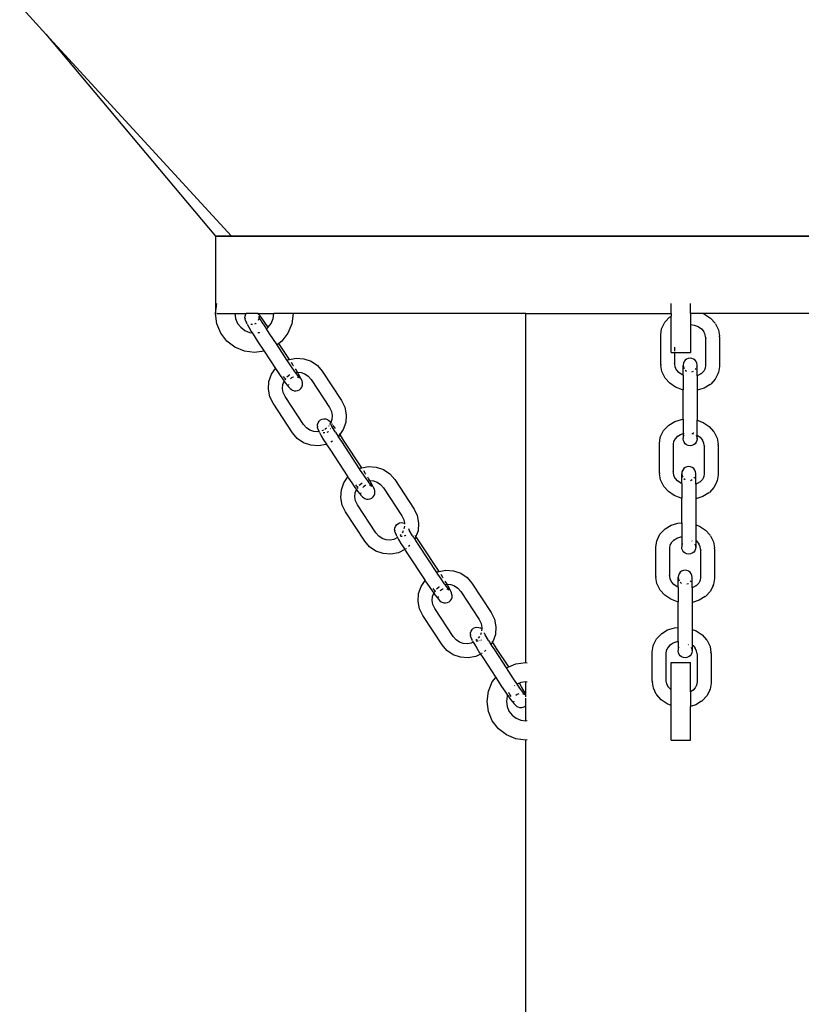
# Model space of a CAD drawing. Units: feet. Extents: x 49 to 195, y 86 to 134.
# Drawn here: x 104 to 105, y 93 to 95 of the extents above; entities that cross this region are included whole.
import ezdxf

# ---------------------------------------------------------------- set-up
doc = ezdxf.new("R2010")
doc.units = ezdxf.units.FT
doc.header["$MEASUREMENT"] = 0
doc.layers.add('Edges', color=7, linetype='Continuous')

# ---------------------------------------------------------------- blocks, each defined once
blk = doc.blocks.new('Shade Sails fr')
at = {"layer": 'Edges'}
for p, q in [((23.8687, -0.6684), (23.9161, -0.7201)), ((23.9161, -0.7201), (24.2224, -1.0848)), ((23.9161, -0.7201), (24.2511, -1.0848)), ((24.2224, -1.0848), (24.2511, -1.0848)), ((24.2224, -1.0848), (24.2224, -1.2248)), ((24.2224, -1.0848), (24.2511, -1.0848)), ((24.2511, -1.0848), (24.2224, -1.0848)), ((25.9024, -1.0848), (24.2511, -1.0848)), ((24.2511, -1.0848), (24.335, -1.0848)), ((24.335, -1.0848), (24.2511, -1.0848)), ((24.335, -1.0848), (24.4685, -1.0848)), ((24.4685, -1.0848), (24.335, -1.0848)), ((24.4685, -1.0848), (24.6424, -1.0848)), ((24.6424, -1.0848), (24.4685, -1.0848)), ((24.6424, -1.0848), (24.845, -1.0848)), ((24.845, -1.0848), (24.6424, -1.0848)), ((24.845, -1.0848), (25.0624, -1.0848)), ((25.0624, -1.0848), (24.845, -1.0848)), ((25.0624, -1.0848), (25.2798, -1.0848)), ((25.2798, -1.0848), (25.0624, -1.0848)), ((25.2798, -1.0848), (25.4824, -1.0848)), ((25.4824, -1.0848), (25.2798, -1.0848)), ((24.2224, -1.2248), (24.2248, -1.2066)), ((25.0449, -1.2073), (25.0449, -1.2066)), ((25.0449, -1.2248), (25.0449, -1.2073)), ((25.0799, -1.2073), (25.0799, -1.2066)), ((25.0799, -1.2248), (25.0799, -1.2073)), ((24.2248, -1.2429), (24.2224, -1.2248)), ((24.2247, -1.2248), (24.2574, -1.2248)), ((24.2574, -1.2248), (24.2586, -1.2338)), ((24.2574, -1.2248), (24.2776, -1.2248)), ((24.2757, -1.2291), (24.2767, -1.226)), ((24.2767, -1.226), (24.2776, -1.2248)), ((24.2992, -1.2248), (24.2776, -1.2248)), ((24.2992, -1.2248), (24.3274, -1.2248)), ((24.3007, -1.2265), (24.2992, -1.2248)), ((24.3007, -1.2265), (24.3026, -1.2287)), ((24.3262, -1.2338), (24.3274, -1.2248)), ((24.3624, -1.2248), (24.3274, -1.2248)), ((24.3624, -1.2248), (24.3601, -1.2429)), ((24.7824, -1.2248), (24.3624, -1.2248)), ((24.7824, -1.8548), (24.7824, -1.2248)), ((24.7824, -1.2248), (25.0449, -1.2248)), ((25.0449, -1.2248), (25.0449, -1.2294)), ((25.1028, -1.2248), (25.0799, -1.2248)), ((25.0799, -1.2248), (25.0799, -1.2446)), ((25.1028, -1.2248), (25.1052, -1.2257)), ((25.3424, -1.2248), (25.1028, -1.2248)), ((25.1052, -1.2257), (25.1159, -1.2329)), ((24.2318, -1.2598), (24.2248, -1.2429)), ((24.2586, -1.2338), (24.2621, -1.2423)), ((24.2621, -1.2423), (24.2677, -1.2495)), ((24.2754, -1.2324), (24.2757, -1.2291)), ((24.2754, -1.2324), (24.2757, -1.2342)), ((24.2763, -1.2373), (24.2757, -1.2342)), ((24.2763, -1.2373), (24.2782, -1.2413)), ((24.2795, -1.2439), (24.2782, -1.2413)), ((24.2795, -1.2439), (24.2826, -1.2495)), ((24.2888, -1.2444), (24.2858, -1.2442)), ((24.2893, -1.2443), (24.2888, -1.2444)), ((24.295, -1.2424), (24.2926, -1.2436)), ((24.2955, -1.242), (24.295, -1.2424)), ((24.3004, -1.2344), (24.2995, -1.2372)), ((24.3003, -1.2292), (24.3006, -1.23)), ((24.3007, -1.2313), (24.3004, -1.2344)), ((24.3006, -1.23), (24.3011, -1.2311)), ((24.3006, -1.23), (24.3007, -1.2311)), ((24.3007, -1.2311), (24.3007, -1.2313)), ((24.3007, -1.2313), (24.3009, -1.2324)), ((24.3011, -1.2311), (24.3019, -1.2326)), ((24.308, -1.2429), (24.3019, -1.2326)), ((24.3065, -1.2338), (24.3026, -1.2287)), ((24.3115, -1.2407), (24.3065, -1.2338)), ((24.308, -1.2429), (24.3131, -1.2512)), ((24.317, -1.2487), (24.3115, -1.2407)), ((24.3174, -1.2492), (24.3228, -1.2423)), ((24.3228, -1.2423), (24.3262, -1.2338)), ((24.3601, -1.2429), (24.3531, -1.2598)), ((25.0283, -1.2508), (25.0336, -1.2403)), ((25.0336, -1.2403), (25.042, -1.2314)), ((25.042, -1.2314), (25.0431, -1.2305)), ((25.0431, -1.2305), (25.0449, -1.2294)), ((25.0449, -1.2948), (25.0449, -1.2294)), ((25.1159, -1.2329), (25.1241, -1.2421)), ((25.125, -1.2433), (25.1241, -1.2421)), ((25.125, -1.2433), (25.1303, -1.2541)), ((24.2429, -1.2742), (24.2318, -1.2598)), ((24.2677, -1.2495), (24.2749, -1.2551)), ((24.2749, -1.2551), (24.2834, -1.2586)), ((24.2826, -1.2495), (24.2869, -1.2568)), ((24.2834, -1.2586), (24.2884, -1.2592)), ((24.2869, -1.2568), (24.2884, -1.2592)), ((24.2884, -1.2592), (24.292, -1.2651)), ((24.2984, -1.259), (24.3015, -1.2586)), ((24.3015, -1.2586), (24.3019, -1.2584)), ((24.3131, -1.2512), (24.3137, -1.2522)), ((24.3137, -1.2522), (24.3172, -1.2495)), ((24.3137, -1.2522), (24.3188, -1.2601)), ((24.3174, -1.2492), (24.317, -1.2487)), ((24.3172, -1.2495), (24.3174, -1.2492)), ((24.3188, -1.2601), (24.3327, -1.2813)), ((24.3531, -1.2598), (24.3419, -1.2742)), ((25.026, -1.2632), (25.0277, -1.2525)), ((25.0277, -1.2525), (25.0283, -1.2508)), ((25.0799, -1.2446), (25.0864, -1.2455)), ((25.0799, -1.2446), (25.0799, -1.2948)), ((25.0864, -1.2455), (25.0935, -1.2482)), ((25.0935, -1.2482), (25.0996, -1.2523)), ((25.0996, -1.2523), (25.1035, -1.2567)), ((25.1062, -1.2622), (25.1035, -1.2567)), ((25.1035, -1.2567), (25.1043, -1.2576)), ((25.1303, -1.2541), (25.132, -1.2649)), ((24.2574, -1.2854), (24.2429, -1.2742)), ((24.292, -1.2651), (24.2977, -1.2739)), ((24.2977, -1.2739), (24.3099, -1.2925)), ((24.3366, -1.2784), (24.3327, -1.2813)), ((24.3419, -1.2742), (24.3366, -1.2784)), ((24.3556, -1.3074), (24.3366, -1.2784)), ((25.026, -1.3166), (25.026, -1.2632)), ((25.107, -1.2673), (25.1062, -1.2622)), ((25.107, -1.2673), (25.107, -1.2675)), ((25.107, -1.2675), (25.1072, -1.269)), ((25.107, -1.2675), (25.107, -1.3179)), ((25.1322, -1.2667), (25.132, -1.2649)), ((25.1322, -1.2667), (25.1322, -1.3201)), ((24.2743, -1.2924), (24.2574, -1.2854)), ((24.2924, -1.2948), (24.2743, -1.2924)), ((24.3099, -1.2925), (24.2924, -1.2948)), ((24.3099, -1.2925), (24.3305, -1.3239)), ((24.3327, -1.2813), (24.3511, -1.3092)), ((25.0449, -1.2948), (25.0512, -1.2948)), ((25.0512, -1.2924), (25.0512, -1.2854)), ((25.0512, -1.2948), (25.0799, -1.2948)), ((25.0512, -1.3158), (25.0512, -1.2948)), ((24.3511, -1.3092), (24.3543, -1.3077)), ((24.3511, -1.3092), (24.3529, -1.312)), ((24.3529, -1.312), (24.3587, -1.3208)), ((24.3543, -1.3077), (24.3556, -1.3074)), ((24.3556, -1.3074), (24.368, -1.3051)), ((24.3626, -1.3182), (24.3593, -1.3131)), ((24.368, -1.3051), (24.3819, -1.3061)), ((24.3819, -1.3061), (24.395, -1.3107)), ((24.395, -1.3107), (24.4065, -1.3185)), ((25.0512, -1.3158), (25.051, -1.3143)), ((25.0669, -1.3145), (25.0665, -1.3178)), ((25.0682, -1.3114), (25.0669, -1.3145)), ((25.0702, -1.3088), (25.0682, -1.3114)), ((25.0728, -1.3068), (25.0702, -1.3088)), ((25.0758, -1.3055), (25.0728, -1.3068)), ((25.0791, -1.3051), (25.0758, -1.3055)), ((25.0824, -1.3055), (25.0791, -1.3051)), ((25.0854, -1.3068), (25.0824, -1.3055)), ((25.088, -1.3088), (25.0854, -1.3068)), ((25.0901, -1.3114), (25.088, -1.3088)), ((25.0913, -1.3145), (25.0901, -1.3114)), ((25.0917, -1.3178), (25.0913, -1.3145)), ((24.3234, -1.3343), (24.3305, -1.3239)), ((24.3305, -1.3239), (24.3318, -1.3259)), ((24.3318, -1.3259), (24.3376, -1.3346)), ((24.3587, -1.3208), (24.3643, -1.3288)), ((24.363, -1.3189), (24.3626, -1.3182)), ((24.3643, -1.3288), (24.366, -1.3312)), ((24.366, -1.3312), (24.3694, -1.3305)), ((24.366, -1.3312), (24.3713, -1.3385)), ((24.3678, -1.3265), (24.3666, -1.3246)), ((24.3702, -1.3306), (24.3678, -1.3265)), ((24.3694, -1.3305), (24.3702, -1.3306)), ((24.3721, -1.3338), (24.3702, -1.3306)), ((24.3702, -1.3306), (24.3767, -1.331)), ((24.3767, -1.331), (24.3835, -1.3334)), ((24.4065, -1.3185), (24.415, -1.3284)), ((24.415, -1.3284), (24.45, -1.3818)), ((25.026, -1.3166), (25.0263, -1.3184)), ((25.028, -1.3292), (25.0263, -1.3184)), ((25.0332, -1.34), (25.028, -1.3292)), ((25.0512, -1.316), (25.0512, -1.3158)), ((25.0521, -1.3211), (25.0512, -1.316)), ((25.0547, -1.3266), (25.0521, -1.3211)), ((25.054, -1.3257), (25.0547, -1.3266)), ((25.0549, -1.3269), (25.0547, -1.3266)), ((25.0587, -1.331), (25.0549, -1.3269)), ((25.0648, -1.3351), (25.0587, -1.331)), ((25.0665, -1.3178), (25.0665, -1.3186)), ((25.0665, -1.3186), (25.0669, -1.3211)), ((25.0665, -1.3357), (25.0665, -1.3186)), ((25.0669, -1.3211), (25.0682, -1.3241)), ((25.0702, -1.3268), (25.0728, -1.3288)), ((25.0824, -1.3301), (25.0854, -1.3288)), ((25.0887, -1.3259), (25.0901, -1.3241)), ((25.0912, -1.3214), (25.0913, -1.3211)), ((25.0916, -1.3188), (25.0917, -1.3178)), ((25.0917, -1.3198), (25.0916, -1.3188)), ((25.0917, -1.3368), (25.0917, -1.3198)), ((25.0998, -1.3327), (25.0942, -1.336)), ((25.0998, -1.3327), (25.0992, -1.3332)), ((25.1037, -1.3285), (25.0998, -1.3327)), ((25.1003, -1.3323), (25.0998, -1.3327)), ((25.106, -1.3239), (25.1037, -1.3285)), ((25.106, -1.3239), (25.1059, -1.3245)), ((25.107, -1.3179), (25.106, -1.3239)), ((25.1299, -1.3325), (25.1246, -1.343)), ((25.1299, -1.3325), (25.1305, -1.3308)), ((25.1322, -1.3201), (25.1305, -1.3308)), ((24.3178, -1.3613), (24.3188, -1.3474)), ((24.3188, -1.3474), (24.3234, -1.3343)), ((24.3376, -1.3346), (24.3432, -1.3427)), ((24.3432, -1.3427), (24.3459, -1.3464)), ((24.3438, -1.3526), (24.3459, -1.3464)), ((24.3467, -1.3404), (24.3452, -1.338)), ((24.3459, -1.3464), (24.3481, -1.3495)), ((24.3472, -1.3412), (24.3467, -1.3404)), ((24.3477, -1.3436), (24.3482, -1.3428)), ((24.3482, -1.3428), (24.3479, -1.3424)), ((24.3481, -1.3495), (24.3521, -1.3546)), ((24.3482, -1.3428), (24.3492, -1.3414)), ((24.3491, -1.3445), (24.3482, -1.3428)), ((24.3511, -1.339), (24.3558, -1.335)), ((24.3558, -1.335), (24.3561, -1.3348)), ((24.3596, -1.3409), (24.3576, -1.3427)), ((24.3626, -1.3395), (24.3596, -1.3409)), ((24.3631, -1.3394), (24.3626, -1.3395)), ((24.3721, -1.3402), (24.37, -1.3395)), ((24.3712, -1.3395), (24.3721, -1.3402)), ((24.3725, -1.3398), (24.3713, -1.3385)), ((24.3752, -1.3394), (24.3721, -1.3338)), ((24.3721, -1.3402), (24.3723, -1.3402)), ((24.3732, -1.3407), (24.3723, -1.3402)), ((24.3725, -1.3398), (24.3732, -1.3407)), ((24.3732, -1.3407), (24.3738, -1.3414)), ((24.3765, -1.342), (24.3752, -1.3394)), ((24.3784, -1.346), (24.3765, -1.342)), ((24.379, -1.3492), (24.3784, -1.346)), ((24.3792, -1.3509), (24.379, -1.3492)), ((24.379, -1.3542), (24.3792, -1.3509)), ((24.3835, -1.3334), (24.3895, -1.3375)), ((24.3895, -1.3375), (24.3948, -1.3436)), ((24.3948, -1.3436), (24.428, -1.3942)), ((25.0341, -1.3412), (25.0332, -1.34)), ((25.0423, -1.3504), (25.0341, -1.3412)), ((25.053, -1.3576), (25.0423, -1.3504)), ((25.0665, -1.3357), (25.0648, -1.3351)), ((25.0665, -1.3357), (25.0665, -1.3625)), ((25.0942, -1.336), (25.0917, -1.3368)), ((25.0917, -1.3368), (25.0917, -1.3632)), ((25.1246, -1.343), (25.1162, -1.3519)), ((24.3204, -1.375), (24.3178, -1.3613)), ((24.3433, -1.3598), (24.3438, -1.3526)), ((24.3446, -1.367), (24.3433, -1.3598)), ((24.3481, -1.3743), (24.3446, -1.367)), ((24.3521, -1.3546), (24.3539, -1.3568)), ((24.3538, -1.3529), (24.3541, -1.3533)), ((24.3539, -1.3568), (24.3569, -1.3601)), ((24.3542, -1.3529), (24.3541, -1.3533)), ((24.3541, -1.3533), (24.3544, -1.3541)), ((24.3569, -1.3601), (24.3595, -1.3619)), ((24.3595, -1.3619), (24.361, -1.3629)), ((24.361, -1.3629), (24.3641, -1.364)), ((24.3641, -1.364), (24.3674, -1.3642)), ((24.3674, -1.3642), (24.3706, -1.3636)), ((24.3706, -1.3636), (24.3736, -1.3622)), ((24.3736, -1.3622), (24.3761, -1.36)), ((24.3761, -1.36), (24.3779, -1.3573)), ((24.3779, -1.3573), (24.379, -1.3542)), ((25.0654, -1.3623), (25.053, -1.3576)), ((25.0665, -1.3625), (25.0654, -1.3623)), ((25.0665, -1.4156), (25.0665, -1.3625)), ((25.0921, -1.3632), (25.0917, -1.3632)), ((25.0917, -1.3632), (25.0917, -1.4172)), ((25.1045, -1.3593), (25.0921, -1.3632)), ((25.1152, -1.3528), (25.1045, -1.3593)), ((25.1152, -1.3528), (25.1162, -1.3519)), ((24.3261, -1.3867), (24.3204, -1.375)), ((24.3813, -1.4249), (24.3481, -1.3743)), ((24.45, -1.3818), (24.4557, -1.3935)), ((24.3611, -1.4401), (24.3261, -1.3867)), ((24.428, -1.3942), (24.4315, -1.4015)), ((24.4315, -1.4015), (24.4329, -1.4087)), ((24.4557, -1.3935), (24.4583, -1.4072)), ((24.4063, -1.4248), (24.4074, -1.4217)), ((24.4074, -1.4217), (24.4092, -1.419)), ((24.4092, -1.419), (24.4117, -1.4168)), ((24.4117, -1.4168), (24.4147, -1.4154)), ((24.4147, -1.4154), (24.4179, -1.4148)), ((24.4179, -1.4148), (24.4212, -1.415)), ((24.4212, -1.415), (24.4243, -1.4162)), ((24.4258, -1.4171), (24.4243, -1.4162)), ((24.4258, -1.4171), (24.4284, -1.4189)), ((24.4305, -1.4212), (24.4284, -1.4189)), ((24.4305, -1.4212), (24.4299, -1.4228)), ((24.4323, -1.4159), (24.4305, -1.4212)), ((24.4314, -1.4222), (24.4305, -1.4212)), ((24.4329, -1.4087), (24.4323, -1.4159)), ((24.4573, -1.4211), (24.4527, -1.4342)), ((24.4583, -1.4072), (24.4573, -1.4211)), ((25.0406, -1.4262), (25.0513, -1.4197)), ((25.0513, -1.4197), (25.0637, -1.4158)), ((25.0637, -1.4158), (25.0665, -1.4156)), ((25.0665, -1.4156), (25.0665, -1.4414)), ((25.0917, -1.4172), (25.1028, -1.4214)), ((25.0917, -1.4444), (25.0917, -1.4172)), ((25.1028, -1.4214), (25.1134, -1.4286)), ((24.3866, -1.431), (24.3813, -1.4249)), ((24.3926, -1.4351), (24.3866, -1.431)), ((24.3995, -1.4375), (24.3926, -1.4351)), ((24.4067, -1.438), (24.3995, -1.4375)), ((24.4061, -1.4281), (24.4063, -1.4248)), ((24.4061, -1.4281), (24.4063, -1.4299)), ((24.4069, -1.433), (24.4063, -1.4299)), ((24.4091, -1.4376), (24.4067, -1.438)), ((24.4069, -1.433), (24.4088, -1.437)), ((24.4091, -1.4376), (24.4088, -1.437)), ((24.4101, -1.4396), (24.4091, -1.4376)), ((24.4101, -1.4396), (24.4132, -1.4452)), ((24.417, -1.4351), (24.4144, -1.4364)), ((24.4204, -1.4335), (24.4199, -1.4337)), ((24.4225, -1.4316), (24.4204, -1.4335)), ((24.4257, -1.4381), (24.4232, -1.4393)), ((24.4261, -1.4377), (24.4257, -1.4381)), ((24.4269, -1.4273), (24.4261, -1.4284)), ((24.4299, -1.4228), (24.4283, -1.4252)), ((24.4302, -1.4326), (24.4301, -1.4329)), ((24.4309, -1.4249), (24.4312, -1.4258)), ((24.4312, -1.4258), (24.4318, -1.4268)), ((24.4312, -1.4258), (24.4313, -1.4268)), ((24.4313, -1.4268), (24.4313, -1.427)), ((24.4313, -1.427), (24.4313, -1.4273)), ((24.4313, -1.4273), (24.4313, -1.4274)), ((24.4314, -1.4222), (24.4318, -1.4227)), ((24.4318, -1.4268), (24.4325, -1.4283)), ((24.4386, -1.4386), (24.4325, -1.4283)), ((24.4331, -1.4244), (24.4332, -1.4244)), ((24.4372, -1.4296), (24.4349, -1.4267)), ((24.4389, -1.432), (24.4372, -1.4296)), ((24.4386, -1.4386), (24.4436, -1.4468)), ((24.4527, -1.4342), (24.4467, -1.443)), ((25.0259, -1.4465), (25.0311, -1.436)), ((25.0311, -1.436), (25.0395, -1.4271)), ((25.0395, -1.4271), (25.0406, -1.4262)), ((25.0845, -1.4393), (25.0854, -1.4397)), ((25.1134, -1.4286), (25.1216, -1.4378)), ((25.1225, -1.439), (25.1216, -1.4378)), ((25.1225, -1.439), (25.1278, -1.4498)), ((24.3696, -1.45), (24.3611, -1.4401)), ((24.3811, -1.4578), (24.3696, -1.45)), ((24.4132, -1.4452), (24.4175, -1.4525)), ((24.4195, -1.4401), (24.4164, -1.4399)), ((24.4175, -1.4525), (24.4225, -1.4605)), ((24.4199, -1.4401), (24.4195, -1.4401)), ((24.4333, -1.4553), (24.4303, -1.4567)), ((24.4435, -1.4469), (24.4432, -1.4472)), ((24.4449, -1.4457), (24.4436, -1.4468)), ((24.4436, -1.4468), (24.4438, -1.447)), ((24.4438, -1.447), (24.4494, -1.4558)), ((24.4467, -1.443), (24.4449, -1.4457)), ((24.4464, -1.4427), (24.4457, -1.4416)), ((24.4476, -1.4444), (24.4467, -1.443)), ((24.4535, -1.4531), (24.4476, -1.4444)), ((24.4494, -1.4558), (24.4817, -1.5049)), ((24.4862, -1.5031), (24.4535, -1.4531)), ((25.0236, -1.459), (25.0253, -1.4482)), ((25.0253, -1.4482), (25.0259, -1.4465)), ((25.0488, -1.4612), (25.0497, -1.4552)), ((25.0497, -1.4552), (25.0492, -1.4562)), ((25.052, -1.4506), (25.0497, -1.4552)), ((25.0497, -1.4552), (25.0498, -1.4545)), ((25.056, -1.4464), (25.052, -1.4506)), ((25.056, -1.4464), (25.0554, -1.4467)), ((25.056, -1.4464), (25.0615, -1.443)), ((25.0565, -1.4458), (25.056, -1.4464)), ((25.0615, -1.443), (25.0665, -1.4414)), ((25.0665, -1.4414), (25.0665, -1.4499)), ((25.0665, -1.4503), (25.0665, -1.4499)), ((25.0665, -1.4507), (25.0665, -1.4503)), ((25.0669, -1.454), (25.0665, -1.4507)), ((25.0669, -1.4413), (25.0681, -1.4409)), ((25.0682, -1.4571), (25.0669, -1.454)), ((25.068, -1.4449), (25.0682, -1.4444)), ((25.0702, -1.4597), (25.0682, -1.4571)), ((25.0824, -1.441), (25.0839, -1.4412)), ((25.0839, -1.4412), (25.0854, -1.4418)), ((25.0901, -1.4571), (25.088, -1.4597)), ((25.0901, -1.4444), (25.0913, -1.4474)), ((25.0913, -1.454), (25.0901, -1.4571)), ((25.0917, -1.4507), (25.0913, -1.454)), ((25.0915, -1.4485), (25.0917, -1.4499)), ((25.0917, -1.4444), (25.0971, -1.4481)), ((25.0917, -1.4499), (25.0917, -1.4444)), ((25.0917, -1.4499), (25.0917, -1.4503)), ((25.0917, -1.4507), (25.0917, -1.4503)), ((25.0971, -1.4481), (25.101, -1.4525)), ((25.1037, -1.4579), (25.101, -1.4525)), ((25.101, -1.4525), (25.1018, -1.4533)), ((25.1278, -1.4498), (25.1295, -1.4606)), ((24.3943, -1.4624), (24.3811, -1.4578)), ((24.4081, -1.4634), (24.3943, -1.4624)), ((24.4218, -1.4608), (24.4081, -1.4634)), ((24.4225, -1.4605), (24.4218, -1.4608)), ((24.4225, -1.4605), (24.4227, -1.4608)), ((24.4227, -1.4608), (24.4284, -1.4696)), ((24.4284, -1.4696), (24.4611, -1.5196)), ((25.0236, -1.5123), (25.0236, -1.459)), ((25.0488, -1.5115), (25.0488, -1.4612)), ((25.0728, -1.4617), (25.0702, -1.4597)), ((25.0758, -1.463), (25.0728, -1.4617)), ((25.0791, -1.4634), (25.0758, -1.463)), ((25.0824, -1.463), (25.0791, -1.4634)), ((25.0854, -1.4617), (25.0824, -1.463)), ((25.088, -1.4597), (25.0854, -1.4617)), ((25.1045, -1.463), (25.1037, -1.4579)), ((25.1045, -1.463), (25.1045, -1.4632)), ((25.1045, -1.4632), (25.1048, -1.4648)), ((25.1045, -1.4632), (25.1045, -1.5136)), ((25.1297, -1.4624), (25.1295, -1.4606)), ((25.1297, -1.4624), (25.1297, -1.5158)), ((24.4817, -1.5049), (24.4849, -1.5034)), ((24.4817, -1.5049), (24.4835, -1.5078)), ((24.4835, -1.5078), (24.4894, -1.5165)), ((24.4849, -1.5034), (24.4862, -1.5031)), ((24.4862, -1.5031), (24.4986, -1.5008)), ((24.4932, -1.5139), (24.49, -1.5088)), ((24.4986, -1.5008), (24.5125, -1.5018)), ((24.5125, -1.5018), (24.5256, -1.5064)), ((24.5256, -1.5064), (24.5371, -1.5142)), ((25.0488, -1.5115), (25.0485, -1.51)), ((25.0644, -1.5102), (25.064, -1.5135)), ((25.0657, -1.5071), (25.0644, -1.5102)), ((25.0677, -1.5045), (25.0657, -1.5071)), ((25.0703, -1.5025), (25.0677, -1.5045)), ((25.0734, -1.5012), (25.0703, -1.5025)), ((25.0766, -1.5008), (25.0734, -1.5012)), ((25.0799, -1.5012), (25.0766, -1.5008)), ((25.083, -1.5025), (25.0799, -1.5012)), ((25.0856, -1.5045), (25.083, -1.5025)), ((25.0876, -1.5071), (25.0856, -1.5045)), ((25.0888, -1.5102), (25.0876, -1.5071)), ((25.0893, -1.5135), (25.0888, -1.5102)), ((24.4541, -1.53), (24.4611, -1.5196)), ((24.4611, -1.5196), (24.4624, -1.5216)), ((24.4624, -1.5216), (24.4683, -1.5303)), ((24.4894, -1.5165), (24.4949, -1.5245)), ((24.4936, -1.5146), (24.4932, -1.5139)), ((24.4949, -1.5245), (24.4966, -1.5269)), ((24.4966, -1.5269), (24.5001, -1.5262)), ((24.4966, -1.5269), (24.502, -1.5343)), ((24.4984, -1.5222), (24.4972, -1.5203)), ((24.5008, -1.5263), (24.4984, -1.5222)), ((24.5001, -1.5262), (24.5008, -1.5263)), ((24.5027, -1.5295), (24.5008, -1.5263)), ((24.5008, -1.5263), (24.5073, -1.5267)), ((24.5073, -1.5267), (24.5142, -1.5291)), ((24.5371, -1.5142), (24.5457, -1.5241)), ((24.5457, -1.5241), (24.5807, -1.5775)), ((25.0236, -1.5123), (25.0238, -1.5141)), ((25.0255, -1.5249), (25.0238, -1.5141)), ((25.0308, -1.5357), (25.0255, -1.5249)), ((25.0488, -1.5117), (25.0488, -1.5115)), ((25.0496, -1.5168), (25.0488, -1.5117)), ((25.0523, -1.5223), (25.0496, -1.5168)), ((25.0515, -1.5214), (25.0523, -1.5223)), ((25.0524, -1.5226), (25.0523, -1.5223)), ((25.0562, -1.5267), (25.0524, -1.5226)), ((25.0623, -1.5308), (25.0562, -1.5267)), ((25.064, -1.5135), (25.064, -1.5143)), ((25.064, -1.5143), (25.0644, -1.5168)), ((25.064, -1.5314), (25.064, -1.5143)), ((25.0644, -1.5168), (25.0657, -1.5199)), ((25.0677, -1.5225), (25.0703, -1.5245)), ((25.0799, -1.5258), (25.083, -1.5245)), ((25.0863, -1.5216), (25.0876, -1.5199)), ((25.0887, -1.5171), (25.0888, -1.5168)), ((25.0891, -1.5145), (25.0893, -1.5135)), ((25.0893, -1.5155), (25.0891, -1.5145)), ((25.0893, -1.5325), (25.0893, -1.5155)), ((25.0973, -1.5284), (25.0918, -1.5317)), ((25.0973, -1.5284), (25.0968, -1.5289)), ((25.1013, -1.5242), (25.0973, -1.5284)), ((25.0979, -1.528), (25.0973, -1.5284)), ((25.1036, -1.5196), (25.1013, -1.5242)), ((25.1036, -1.5196), (25.1035, -1.5202)), ((25.1045, -1.5136), (25.1036, -1.5196)), ((25.1274, -1.5282), (25.1221, -1.5387)), ((25.1274, -1.5282), (25.128, -1.5266)), ((25.1297, -1.5158), (25.128, -1.5266)), ((24.4484, -1.557), (24.4495, -1.5431)), ((24.4495, -1.5431), (24.4541, -1.53)), ((24.4683, -1.5303), (24.4738, -1.5384)), ((24.4738, -1.5384), (24.4766, -1.5421)), ((24.4744, -1.5483), (24.4766, -1.5421)), ((24.4773, -1.5361), (24.4758, -1.5337)), ((24.4766, -1.5421), (24.4788, -1.5452)), ((24.4778, -1.5369), (24.4773, -1.5361)), ((24.4783, -1.5393), (24.4788, -1.5386)), ((24.4788, -1.5386), (24.4785, -1.5381)), ((24.4788, -1.5386), (24.4798, -1.5371)), ((24.4798, -1.5402), (24.4788, -1.5386)), ((24.4788, -1.5452), (24.4827, -1.5503)), ((24.4817, -1.5347), (24.4864, -1.5307)), ((24.4864, -1.5307), (24.4868, -1.5305)), ((24.4903, -1.5366), (24.4882, -1.5384)), ((24.4932, -1.5352), (24.4903, -1.5366)), ((24.4938, -1.5351), (24.4932, -1.5352)), ((24.5027, -1.5359), (24.5007, -1.5352)), ((24.5018, -1.5353), (24.5027, -1.5359)), ((24.5031, -1.5355), (24.502, -1.5343)), ((24.5058, -1.5351), (24.5027, -1.5295)), ((24.5027, -1.5359), (24.5029, -1.5359)), ((24.5038, -1.5365), (24.5029, -1.5359)), ((24.5031, -1.5355), (24.5038, -1.5365)), ((24.5038, -1.5365), (24.5044, -1.5371)), ((24.5071, -1.5377), (24.5058, -1.5351)), ((24.509, -1.5417), (24.5071, -1.5377)), ((24.5096, -1.5449), (24.509, -1.5417)), ((24.5099, -1.5466), (24.5096, -1.5449)), ((24.5142, -1.5291), (24.5202, -1.5332)), ((24.5202, -1.5332), (24.5254, -1.5394)), ((24.5254, -1.5394), (24.5586, -1.5899)), ((25.0317, -1.5369), (25.0308, -1.5357)), ((25.0399, -1.5461), (25.0317, -1.5369)), ((25.0505, -1.5533), (25.0399, -1.5461)), ((25.064, -1.5314), (25.0623, -1.5308)), ((25.064, -1.5314), (25.064, -1.5582)), ((25.0918, -1.5317), (25.0893, -1.5325)), ((25.0893, -1.5325), (25.0893, -1.5589)), ((25.1221, -1.5387), (25.1138, -1.5476)), ((24.451, -1.5707), (24.4484, -1.557)), ((24.4739, -1.5556), (24.4744, -1.5483)), ((24.4752, -1.5627), (24.4739, -1.5556)), ((24.4788, -1.57), (24.4752, -1.5627)), ((24.4827, -1.5503), (24.4846, -1.5525)), ((24.4844, -1.5486), (24.4847, -1.549)), ((24.4846, -1.5525), (24.4875, -1.5558)), ((24.4848, -1.5486), (24.4847, -1.549)), ((24.4847, -1.549), (24.485, -1.5498)), ((24.4875, -1.5558), (24.4901, -1.5576)), ((24.4901, -1.5576), (24.4916, -1.5586)), ((24.4916, -1.5586), (24.4947, -1.5597)), ((24.4947, -1.5597), (24.498, -1.5599)), ((24.498, -1.5599), (24.5013, -1.5593)), ((24.5013, -1.5593), (24.5042, -1.5579)), ((24.5042, -1.5579), (24.5067, -1.5558)), ((24.5067, -1.5558), (24.5086, -1.553)), ((24.5086, -1.553), (24.5096, -1.5499)), ((24.5096, -1.5499), (24.5099, -1.5466)), ((25.0629, -1.558), (25.0505, -1.5533)), ((25.064, -1.5582), (25.0629, -1.558)), ((25.064, -1.6024), (25.064, -1.5582)), ((25.0896, -1.5589), (25.0893, -1.5589)), ((25.0893, -1.5589), (25.0893, -1.6059)), ((25.102, -1.555), (25.0896, -1.5589)), ((25.1127, -1.5485), (25.102, -1.555)), ((25.1127, -1.5485), (25.1138, -1.5476)), ((24.4567, -1.5825), (24.451, -1.5707)), ((24.5119, -1.6206), (24.4788, -1.57)), ((24.5807, -1.5775), (24.5863, -1.5893)), ((24.4917, -1.6358), (24.4567, -1.5825)), ((24.5586, -1.5899), (24.5621, -1.5972)), ((24.5621, -1.5972), (24.5633, -1.6031)), ((24.5863, -1.5893), (24.5889, -1.6029)), ((24.5456, -1.6153), (24.5458, -1.612)), ((24.5456, -1.6153), (24.5459, -1.617)), ((24.5458, -1.612), (24.5469, -1.6089)), ((24.5465, -1.6202), (24.5459, -1.617)), ((24.5469, -1.6089), (24.5487, -1.6061)), ((24.5487, -1.6061), (24.5512, -1.604)), ((24.5512, -1.604), (24.5542, -1.6025)), ((24.5542, -1.6025), (24.5574, -1.6019)), ((24.5574, -1.6019), (24.5607, -1.6022)), ((24.5611, -1.6171), (24.5606, -1.6185)), ((24.5607, -1.6022), (24.5633, -1.6031)), ((24.563, -1.6116), (24.5624, -1.6131)), ((24.5632, -1.6086), (24.563, -1.6116)), ((24.5633, -1.6031), (24.5635, -1.6044)), ((24.5633, -1.6031), (24.5637, -1.6033)), ((24.5635, -1.6044), (24.5635, -1.6048)), ((24.5707, -1.6129), (24.572, -1.6155)), ((24.5781, -1.6258), (24.572, -1.6155)), ((24.5879, -1.6168), (24.5842, -1.6273)), ((24.5889, -1.6029), (24.5879, -1.6168)), ((25.0246, -1.6232), (25.033, -1.6143)), ((25.033, -1.6143), (25.0341, -1.6134)), ((25.0341, -1.6134), (25.0448, -1.6069)), ((25.0448, -1.6069), (25.0572, -1.603)), ((25.0572, -1.603), (25.064, -1.6024)), ((25.064, -1.6024), (25.064, -1.6278)), ((25.0893, -1.6059), (25.0962, -1.6086)), ((25.0893, -1.6059), (25.0893, -1.6343)), ((25.0962, -1.6086), (25.1069, -1.6158)), ((25.1069, -1.6158), (25.1151, -1.625)), ((24.5172, -1.6267), (24.5119, -1.6206)), ((24.5232, -1.6308), (24.5172, -1.6267)), ((24.5301, -1.6332), (24.5232, -1.6308)), ((24.5373, -1.6337), (24.5301, -1.6332)), ((24.5444, -1.6324), (24.5373, -1.6337)), ((24.551, -1.6292), (24.5444, -1.6324)), ((24.5465, -1.6202), (24.5484, -1.6242)), ((24.5497, -1.6267), (24.5484, -1.6242)), ((24.5497, -1.6267), (24.551, -1.6292)), ((24.551, -1.6292), (24.5528, -1.6324)), ((24.5528, -1.6324), (24.5571, -1.6396)), ((24.5565, -1.6245), (24.5551, -1.6256)), ((24.559, -1.6273), (24.556, -1.6271)), ((24.5572, -1.6234), (24.5565, -1.6245)), ((24.5595, -1.6272), (24.559, -1.6273)), ((24.5606, -1.6185), (24.5592, -1.6204)), ((24.5652, -1.6253), (24.5628, -1.6264)), ((24.5657, -1.6249), (24.5652, -1.6253)), ((24.5781, -1.6258), (24.582, -1.6319)), ((24.5833, -1.6299), (24.582, -1.6319)), ((24.582, -1.6319), (24.5833, -1.6341)), ((24.5839, -1.6269), (24.583, -1.6256)), ((24.5842, -1.6273), (24.5833, -1.6299)), ((24.5833, -1.6341), (24.589, -1.6429)), ((24.5872, -1.6316), (24.5842, -1.6273)), ((24.593, -1.6403), (24.5872, -1.6316)), ((25.017, -1.6461), (25.0187, -1.6353)), ((25.0187, -1.6353), (25.0194, -1.6336)), ((25.0194, -1.6336), (25.0246, -1.6232)), ((25.0495, -1.6335), (25.0455, -1.6377)), ((25.0495, -1.6335), (25.0489, -1.6339)), ((25.0495, -1.6335), (25.055, -1.6301)), ((25.05, -1.633), (25.0495, -1.6335)), ((25.055, -1.6301), (25.0621, -1.6279)), ((25.0621, -1.6279), (25.064, -1.6278)), ((25.064, -1.6278), (25.064, -1.6457)), ((25.082, -1.635), (25.083, -1.6354)), ((25.0893, -1.6343), (25.0906, -1.6352)), ((25.0893, -1.6343), (25.0893, -1.6457)), ((25.0906, -1.6352), (25.0945, -1.6396)), ((25.116, -1.6261), (25.1151, -1.625)), ((25.116, -1.6261), (25.1213, -1.637)), ((24.5003, -1.6457), (24.4917, -1.6358)), ((24.5118, -1.6535), (24.5003, -1.6457)), ((24.5641, -1.6509), (24.5524, -1.6566)), ((24.5571, -1.6396), (24.5622, -1.6479)), ((24.5622, -1.6479), (24.5641, -1.6509)), ((24.5641, -1.6509), (24.5679, -1.6568)), ((24.5667, -1.649), (24.5658, -1.6498)), ((24.5733, -1.6433), (24.5708, -1.6454)), ((24.589, -1.6429), (24.6212, -1.6921)), ((24.6258, -1.6903), (24.593, -1.6403)), ((25.017, -1.6995), (25.017, -1.6461)), ((25.0423, -1.6483), (25.0432, -1.6423)), ((25.0423, -1.6986), (25.0423, -1.6483)), ((25.0432, -1.6423), (25.0427, -1.6433)), ((25.0455, -1.6377), (25.0432, -1.6423)), ((25.0432, -1.6423), (25.0433, -1.6416)), ((25.0641, -1.646), (25.064, -1.6457)), ((25.064, -1.6464), (25.0641, -1.646)), ((25.0644, -1.6497), (25.064, -1.6464)), ((25.0657, -1.6528), (25.0644, -1.6497)), ((25.0655, -1.6406), (25.0657, -1.6401)), ((25.0677, -1.6554), (25.0657, -1.6528)), ((25.0876, -1.6528), (25.0856, -1.6554)), ((25.0876, -1.6401), (25.0888, -1.6431)), ((25.0888, -1.6497), (25.0876, -1.6528)), ((25.0893, -1.6464), (25.0888, -1.6497)), ((25.089, -1.6442), (25.0893, -1.6457)), ((25.0893, -1.6457), (25.0892, -1.646)), ((25.0893, -1.6464), (25.0892, -1.646)), ((25.0972, -1.6451), (25.0945, -1.6396)), ((25.0945, -1.6396), (25.0953, -1.6405)), ((25.098, -1.6501), (25.0972, -1.6451)), ((25.098, -1.6501), (25.098, -1.6504)), ((25.098, -1.6504), (25.0982, -1.6519)), ((25.098, -1.6504), (25.098, -1.7007)), ((25.1213, -1.637), (25.123, -1.6478)), ((25.1232, -1.6496), (25.123, -1.6478)), ((25.1232, -1.6496), (25.1232, -1.7029)), ((24.5249, -1.6581), (24.5118, -1.6535)), ((24.5388, -1.6592), (24.5249, -1.6581)), ((24.5524, -1.6566), (24.5388, -1.6592)), ((24.5679, -1.6568), (24.6007, -1.7068)), ((25.0703, -1.6575), (25.0677, -1.6554)), ((25.0734, -1.6587), (25.0703, -1.6575)), ((25.0766, -1.6592), (25.0734, -1.6587)), ((25.0799, -1.6587), (25.0766, -1.6592)), ((25.083, -1.6575), (25.0799, -1.6587)), ((25.0856, -1.6554), (25.083, -1.6575)), ((24.6258, -1.6903), (24.6382, -1.6879)), ((24.6382, -1.6879), (24.652, -1.689)), ((25.0669, -1.6884), (25.0638, -1.6896)), ((25.0701, -1.6879), (25.0669, -1.6884)), ((25.0734, -1.6884), (25.0701, -1.6879)), ((25.0764, -1.6896), (25.0734, -1.6884)), ((24.6212, -1.6921), (24.6245, -1.6905)), ((24.6212, -1.6921), (24.6231, -1.6949)), ((24.6231, -1.6949), (24.6289, -1.7036)), ((24.6245, -1.6905), (24.6258, -1.6903)), ((24.6289, -1.7036), (24.6345, -1.7117)), ((24.6328, -1.7011), (24.6295, -1.696)), ((24.6332, -1.7017), (24.6328, -1.7011)), ((24.652, -1.689), (24.6652, -1.6935)), ((24.6652, -1.6935), (24.6767, -1.7014)), ((24.6767, -1.7014), (24.6852, -1.7113)), ((25.017, -1.6995), (25.0173, -1.7013)), ((25.019, -1.7121), (25.0173, -1.7013)), ((25.0423, -1.6986), (25.042, -1.6971)), ((25.0423, -1.6989), (25.0423, -1.6986)), ((25.0431, -1.7039), (25.0423, -1.6989)), ((25.0458, -1.7094), (25.0431, -1.7039)), ((25.0579, -1.6974), (25.0575, -1.7007)), ((25.0575, -1.7007), (25.0575, -1.7014)), ((25.0575, -1.7014), (25.0579, -1.7039)), ((25.0575, -1.7186), (25.0575, -1.7014)), ((25.0592, -1.6943), (25.0579, -1.6974)), ((25.0579, -1.7039), (25.0592, -1.707)), ((25.0612, -1.6917), (25.0592, -1.6943)), ((25.0638, -1.6896), (25.0612, -1.6917)), ((25.0791, -1.6917), (25.0764, -1.6896)), ((25.0811, -1.6943), (25.0791, -1.6917)), ((25.0823, -1.6974), (25.0811, -1.6943)), ((25.0822, -1.7042), (25.0823, -1.7039)), ((25.0828, -1.7007), (25.0823, -1.6974)), ((25.0826, -1.7017), (25.0828, -1.7007)), ((25.0828, -1.7026), (25.0826, -1.7017)), ((25.0828, -1.7197), (25.0828, -1.7026)), ((25.098, -1.7007), (25.097, -1.7067)), ((25.1232, -1.7029), (25.1215, -1.7137)), ((24.589, -1.7303), (24.5936, -1.7172)), ((24.5936, -1.7172), (24.6007, -1.7068)), ((24.6007, -1.7068), (24.602, -1.7087)), ((24.602, -1.7087), (24.6078, -1.7175)), ((24.6078, -1.7175), (24.6134, -1.7255)), ((24.6169, -1.7232), (24.6154, -1.7209)), ((24.6174, -1.7241), (24.6169, -1.7232)), ((24.6183, -1.7257), (24.6193, -1.7243)), ((24.6213, -1.7219), (24.6259, -1.7179)), ((24.6259, -1.7179), (24.6263, -1.7177)), ((24.6298, -1.7238), (24.6278, -1.7255)), ((24.6328, -1.7223), (24.6298, -1.7238)), ((24.6333, -1.7222), (24.6328, -1.7223)), ((24.6345, -1.7117), (24.6362, -1.714)), ((24.6362, -1.714), (24.6396, -1.7134)), ((24.6362, -1.714), (24.6415, -1.7214)), ((24.6379, -1.7094), (24.6368, -1.7075)), ((24.6403, -1.7134), (24.6379, -1.7094)), ((24.6396, -1.7134), (24.6403, -1.7134)), ((24.6423, -1.723), (24.6402, -1.7223)), ((24.6422, -1.7166), (24.6403, -1.7134)), ((24.6403, -1.7134), (24.6469, -1.7139)), ((24.6413, -1.7224), (24.6423, -1.723)), ((24.6426, -1.7227), (24.6415, -1.7214)), ((24.6454, -1.7223), (24.6422, -1.7166)), ((24.6423, -1.723), (24.6424, -1.7231)), ((24.6433, -1.7236), (24.6424, -1.7231)), ((24.6426, -1.7227), (24.6433, -1.7236)), ((24.6433, -1.7236), (24.644, -1.7242)), ((24.6466, -1.7249), (24.6454, -1.7223)), ((24.6469, -1.7139), (24.6537, -1.7163)), ((24.6537, -1.7163), (24.6597, -1.7204)), ((24.6597, -1.7204), (24.665, -1.7265)), ((24.6852, -1.7113), (24.7202, -1.7646)), ((25.0242, -1.7229), (25.019, -1.7121)), ((25.0252, -1.7241), (25.0242, -1.7229)), ((25.0333, -1.7333), (25.0252, -1.7241)), ((25.045, -1.7086), (25.0458, -1.7094)), ((25.0459, -1.7097), (25.0458, -1.7094)), ((25.0497, -1.7138), (25.0459, -1.7097)), ((25.0558, -1.7179), (25.0497, -1.7138)), ((25.0575, -1.7186), (25.0558, -1.7179)), ((25.0575, -1.7186), (25.0575, -1.7453)), ((25.0612, -1.7096), (25.0638, -1.7117)), ((25.0734, -1.7129), (25.0764, -1.7117)), ((25.0797, -1.7087), (25.0811, -1.707)), ((25.0852, -1.7189), (25.0828, -1.7197)), ((25.0828, -1.7197), (25.0828, -1.7461)), ((25.0908, -1.7155), (25.0852, -1.7189)), ((25.0908, -1.7155), (25.0903, -1.7161)), ((25.0947, -1.7113), (25.0908, -1.7155)), ((25.0913, -1.7152), (25.0908, -1.7155)), ((25.097, -1.7067), (25.0947, -1.7113)), ((25.097, -1.7067), (25.0969, -1.7074)), ((25.1209, -1.7154), (25.1156, -1.7259)), ((25.1209, -1.7154), (25.1215, -1.7137)), ((24.588, -1.7442), (24.589, -1.7303)), ((24.6134, -1.7255), (24.6161, -1.7293)), ((24.6134, -1.7427), (24.614, -1.7355)), ((24.614, -1.7355), (24.6161, -1.7293)), ((24.6161, -1.7293), (24.6183, -1.7323)), ((24.6178, -1.7265), (24.6183, -1.7257)), ((24.6183, -1.7257), (24.6181, -1.7253)), ((24.6193, -1.7274), (24.6183, -1.7257)), ((24.6183, -1.7323), (24.6223, -1.7374)), ((24.6223, -1.7374), (24.6241, -1.7397)), ((24.624, -1.7357), (24.6243, -1.7361)), ((24.6241, -1.7397), (24.627, -1.743)), ((24.6243, -1.7358), (24.6243, -1.7361)), ((24.6243, -1.7361), (24.6246, -1.737)), ((24.6463, -1.7429), (24.6481, -1.7402)), ((24.6485, -1.7289), (24.6466, -1.7249)), ((24.6481, -1.7402), (24.6492, -1.7371)), ((24.6491, -1.732), (24.6485, -1.7289)), ((24.6494, -1.7338), (24.6491, -1.732)), ((24.6492, -1.7371), (24.6494, -1.7338)), ((24.665, -1.7265), (24.6982, -1.7771)), ((25.044, -1.7405), (25.0333, -1.7333)), ((25.0564, -1.7452), (25.044, -1.7405)), ((25.1062, -1.7357), (25.0955, -1.7422)), ((25.1062, -1.7357), (25.1072, -1.7348)), ((25.1156, -1.7259), (25.1072, -1.7348)), ((24.5906, -1.7578), (24.588, -1.7442)), ((24.5963, -1.7696), (24.5906, -1.7578)), ((24.6148, -1.7499), (24.6134, -1.7427)), ((24.6183, -1.7571), (24.6148, -1.7499)), ((24.6515, -1.8077), (24.6183, -1.7571)), ((24.627, -1.743), (24.6297, -1.7448)), ((24.6297, -1.7448), (24.6311, -1.7457)), ((24.6311, -1.7457), (24.6343, -1.7468)), ((24.6343, -1.7468), (24.6376, -1.7471)), ((24.6376, -1.7471), (24.6408, -1.7465)), ((24.6408, -1.7465), (24.6438, -1.7451)), ((24.6438, -1.7451), (24.6463, -1.7429)), ((25.0575, -1.7453), (25.0564, -1.7452)), ((25.0575, -1.7914), (25.0575, -1.7453)), ((25.0831, -1.7461), (25.0828, -1.7461)), ((25.0828, -1.7461), (25.0828, -1.7948)), ((25.0955, -1.7422), (25.0831, -1.7461)), ((24.6313, -1.823), (24.5963, -1.7696)), ((24.6982, -1.7771), (24.7017, -1.7844)), ((24.7202, -1.7646), (24.7259, -1.7764)), ((24.7259, -1.7764), (24.7285, -1.7901)), ((24.6837, -1.7978), (24.6855, -1.7951)), ((24.6855, -1.7951), (24.688, -1.7929)), ((24.688, -1.7929), (24.691, -1.7915)), ((24.691, -1.7915), (24.6942, -1.7909)), ((24.6942, -1.7909), (24.6975, -1.7912)), ((24.6975, -1.7912), (24.7007, -1.7923)), ((24.7021, -1.7932), (24.7007, -1.7923)), ((24.7017, -1.7844), (24.703, -1.7915)), ((24.7021, -1.7932), (24.7029, -1.7937)), ((24.7029, -1.7937), (24.7026, -1.7976)), ((24.703, -1.7915), (24.7029, -1.7937)), ((24.7029, -1.7937), (24.7033, -1.794)), ((24.7285, -1.7901), (24.7275, -1.804)), ((25.0385, -1.7958), (25.0509, -1.7919)), ((25.0509, -1.7919), (25.0575, -1.7914)), ((25.0575, -1.8167), (25.0575, -1.7914)), ((25.0828, -1.7948), (25.09, -1.7975)), ((25.0828, -1.7948), (25.0828, -1.8231)), ((24.6568, -1.8139), (24.6515, -1.8077)), ((24.6824, -1.8043), (24.6826, -1.8009)), ((24.6824, -1.8043), (24.6827, -1.806)), ((24.6826, -1.8009), (24.6837, -1.7978)), ((24.6833, -1.8091), (24.6827, -1.806)), ((24.6833, -1.8091), (24.6852, -1.8131)), ((24.6864, -1.8157), (24.6852, -1.8131)), ((24.6944, -1.813), (24.6921, -1.815)), ((24.6988, -1.8076), (24.6967, -1.8106)), ((24.7018, -1.8009), (24.7005, -1.8044)), ((24.7065, -1.8089), (24.7065, -1.809)), ((24.7072, -1.801), (24.7075, -1.8019)), ((24.7075, -1.8019), (24.7079, -1.8025)), ((24.7075, -1.8019), (24.7076, -1.8029)), ((24.7076, -1.8029), (24.7076, -1.8031)), ((24.7076, -1.8031), (24.7076, -1.8032)), ((24.7076, -1.8032), (24.7076, -1.8033)), ((24.7079, -1.8025), (24.7088, -1.8044)), ((24.7149, -1.8148), (24.7088, -1.8044)), ((24.7275, -1.804), (24.7229, -1.8171)), ((25.0131, -1.8226), (25.0183, -1.8121)), ((25.0183, -1.8121), (25.0267, -1.8032)), ((25.0267, -1.8032), (25.0278, -1.8024)), ((25.0278, -1.8024), (25.0385, -1.7958)), ((25.09, -1.7975), (25.1006, -1.8047)), ((25.1006, -1.8047), (25.1088, -1.8139)), ((24.6398, -1.8329), (24.6313, -1.823)), ((24.6628, -1.8179), (24.6568, -1.8139)), ((24.6696, -1.8203), (24.6628, -1.8179)), ((24.6769, -1.8209), (24.6696, -1.8203)), ((24.684, -1.8195), (24.6769, -1.8209)), ((24.6876, -1.8178), (24.684, -1.8195)), ((24.6864, -1.8157), (24.6876, -1.8178)), ((24.6876, -1.8178), (24.6896, -1.8214)), ((24.6896, -1.8214), (24.6939, -1.8286)), ((24.6958, -1.8163), (24.6928, -1.816)), ((24.6939, -1.8286), (24.699, -1.8369)), ((24.6963, -1.8162), (24.6958, -1.8163)), ((24.7, -1.8152), (24.6996, -1.8154)), ((24.702, -1.8142), (24.7018, -1.8143)), ((24.7025, -1.8138), (24.702, -1.8142)), ((24.7149, -1.8148), (24.7195, -1.8221)), ((24.7222, -1.818), (24.7195, -1.8221)), ((24.7195, -1.8221), (24.7201, -1.8231)), ((24.7201, -1.8231), (24.7258, -1.8319)), ((24.722, -1.8176), (24.7212, -1.8165)), ((24.7229, -1.8171), (24.7222, -1.818)), ((24.724, -1.8205), (24.7222, -1.818)), ((24.7298, -1.8293), (24.724, -1.8205)), ((24.7516, -1.8624), (24.7298, -1.8293)), ((25.0107, -1.8351), (25.0125, -1.8243)), ((25.0125, -1.8243), (25.0131, -1.8226)), ((25.0392, -1.8267), (25.0369, -1.8313)), ((25.0369, -1.8313), (25.037, -1.8306)), ((25.0432, -1.8225), (25.0392, -1.8267)), ((25.0432, -1.8225), (25.0426, -1.8228)), ((25.0432, -1.8225), (25.0487, -1.8191)), ((25.0437, -1.8219), (25.0432, -1.8225)), ((25.0487, -1.8191), (25.0558, -1.8169)), ((25.0558, -1.8169), (25.0575, -1.8167)), ((25.0575, -1.8167), (25.0575, -1.8328)), ((25.059, -1.8277), (25.0592, -1.8272)), ((25.0755, -1.8222), (25.0764, -1.8226)), ((25.0811, -1.8272), (25.0823, -1.8303)), ((25.0828, -1.8231), (25.0843, -1.8242)), ((25.0828, -1.8231), (25.0828, -1.8328)), ((25.0843, -1.8242), (25.0882, -1.8286)), ((25.0909, -1.8341), (25.0882, -1.8286)), ((25.0882, -1.8286), (25.089, -1.8294)), ((25.1097, -1.8151), (25.1088, -1.8139)), ((25.1097, -1.8151), (25.115, -1.8259)), ((25.115, -1.8259), (25.1167, -1.8368)), ((24.6513, -1.8407), (24.6398, -1.8329)), ((24.6644, -1.8453), (24.6513, -1.8407)), ((24.6783, -1.8463), (24.6644, -1.8453)), ((24.692, -1.8437), (24.6783, -1.8463)), ((24.7007, -1.8395), (24.692, -1.8437)), ((24.699, -1.8369), (24.7007, -1.8395)), ((24.7007, -1.8395), (24.7047, -1.8457)), ((24.7036, -1.8381), (24.7026, -1.8386)), ((24.7047, -1.8457), (24.7282, -1.8815)), ((24.7104, -1.8326), (24.7079, -1.8348)), ((24.7258, -1.8319), (24.7471, -1.8644)), ((25.0107, -1.8884), (25.0107, -1.8351)), ((25.036, -1.8373), (25.0369, -1.8313)), ((25.036, -1.8876), (25.036, -1.8373)), ((25.0369, -1.8313), (25.0364, -1.8323)), ((25.0575, -1.8332), (25.0575, -1.8328)), ((25.0575, -1.8336), (25.0575, -1.8332)), ((25.0579, -1.8369), (25.0575, -1.8336)), ((25.0592, -1.84), (25.0579, -1.8369)), ((25.0612, -1.8426), (25.0592, -1.84)), ((25.0638, -1.8446), (25.0612, -1.8426)), ((25.0669, -1.8459), (25.0638, -1.8446)), ((25.0701, -1.8463), (25.0669, -1.8459)), ((25.0734, -1.8459), (25.0701, -1.8463)), ((25.0764, -1.8446), (25.0734, -1.8459)), ((25.0791, -1.8426), (25.0764, -1.8446)), ((25.0811, -1.84), (25.0791, -1.8426)), ((25.0823, -1.8369), (25.0811, -1.84)), ((25.0828, -1.8336), (25.0823, -1.8369)), ((25.0825, -1.8313), (25.0828, -1.8328)), ((25.0828, -1.8328), (25.0827, -1.8332)), ((25.0828, -1.8336), (25.0827, -1.8332)), ((25.0917, -1.8391), (25.0909, -1.8341)), ((25.0917, -1.8391), (25.0917, -1.8394)), ((25.0917, -1.8394), (25.0919, -1.8409)), ((25.0917, -1.8394), (25.0917, -1.8897)), ((25.1169, -1.8385), (25.1167, -1.8368)), ((25.1169, -1.8385), (25.1169, -1.8919)), ((24.7471, -1.8644), (24.7474, -1.8641)), ((24.7471, -1.8644), (24.7599, -1.8839)), ((24.7474, -1.8641), (24.7516, -1.8624)), ((24.7516, -1.8624), (24.7643, -1.8571)), ((24.7643, -1.8571), (24.7824, -1.8548)), ((24.7824, -1.8548), (24.7847, -1.8551)), ((25.0449, -1.8548), (25.0799, -1.8548)), ((25.0449, -1.9039), (25.0449, -1.8548)), ((25.0799, -1.9073), (25.0799, -1.8548)), ((24.7218, -1.8898), (24.7282, -1.8815)), ((24.7282, -1.8815), (24.7388, -1.8977)), ((24.7599, -1.8839), (24.7657, -1.8926)), ((24.7148, -1.9066), (24.7218, -1.8898)), ((24.7388, -1.8977), (24.7446, -1.9064)), ((24.7629, -1.896), (24.7618, -1.8968)), ((24.7657, -1.8926), (24.7665, -1.8938)), ((24.7708, -1.892), (24.7665, -1.8938)), ((24.7665, -1.8938), (24.7713, -1.9007)), ((24.7734, -1.8909), (24.7708, -1.892)), ((24.7747, -1.8984), (24.7708, -1.892)), ((24.7713, -1.9007), (24.7783, -1.9104)), ((24.7824, -1.8898), (24.7734, -1.8909)), ((24.779, -1.9056), (24.7747, -1.8984)), ((24.7847, -1.8901), (24.7824, -1.8898)), ((24.7824, -1.9118), (24.7824, -1.8898)), ((25.0107, -1.8884), (25.011, -1.8902)), ((25.0127, -1.901), (25.011, -1.8902)), ((25.0179, -1.9119), (25.0127, -1.901)), ((25.036, -1.8876), (25.0357, -1.8861)), ((25.036, -1.8879), (25.036, -1.8876)), ((25.0368, -1.8929), (25.036, -1.8879)), ((25.0395, -1.8984), (25.0368, -1.8929)), ((25.0387, -1.8975), (25.0395, -1.8984)), ((25.0396, -1.8987), (25.0395, -1.8984)), ((25.0434, -1.9028), (25.0396, -1.8987)), ((25.0884, -1.9003), (25.0845, -1.9045)), ((25.0908, -1.8957), (25.0884, -1.9003)), ((25.0908, -1.8957), (25.0906, -1.8964)), ((25.0917, -1.8897), (25.0908, -1.8957)), ((25.1169, -1.8919), (25.1152, -1.9027)), ((24.7124, -1.9248), (24.7148, -1.9066)), ((24.7446, -1.9064), (24.7495, -1.9135)), ((24.7486, -1.9157), (24.7474, -1.9248)), ((24.7495, -1.9135), (24.7486, -1.9157)), ((24.7495, -1.9135), (24.7502, -1.9145)), ((24.7502, -1.9145), (24.7551, -1.9213)), ((24.7515, -1.9088), (24.7509, -1.9101)), ((24.7537, -1.9122), (24.7522, -1.9098)), ((24.7561, -1.9163), (24.7537, -1.9122)), ((24.755, -1.9035), (24.7549, -1.9036)), ((24.7666, -1.9127), (24.7646, -1.9145)), ((24.7696, -1.9113), (24.7666, -1.9127)), ((24.7701, -1.9112), (24.7696, -1.9113)), ((24.7791, -1.912), (24.777, -1.9113)), ((24.7781, -1.9114), (24.7791, -1.912)), ((24.7794, -1.9117), (24.7783, -1.9104)), ((24.7822, -1.9113), (24.779, -1.9056)), ((24.7791, -1.912), (24.7792, -1.9121)), ((24.7801, -1.9126), (24.7792, -1.9121)), ((24.7794, -1.9117), (24.7801, -1.9126)), ((24.7801, -1.9126), (24.7808, -1.9132)), ((24.7824, -1.9118), (24.7822, -1.9113)), ((24.7824, -1.9166), (24.7824, -1.9118)), ((24.7824, -1.9315), (24.7824, -1.9192)), ((25.0189, -1.913), (25.0179, -1.9119)), ((25.027, -1.9222), (25.0189, -1.913)), ((25.0449, -1.9039), (25.0434, -1.9028)), ((25.0449, -1.9322), (25.0449, -1.9039)), ((25.0845, -1.9045), (25.0799, -1.9073)), ((25.0799, -1.9073), (25.0799, -1.934)), ((25.0845, -1.9045), (25.084, -1.905)), ((25.085, -1.9041), (25.0845, -1.9045)), ((25.1093, -1.9149), (25.1009, -1.9237)), ((25.1146, -1.9044), (25.1093, -1.9149)), ((25.1146, -1.9044), (25.1152, -1.9027)), ((24.7148, -1.9429), (24.7124, -1.9248)), ((24.7474, -1.9248), (24.7486, -1.9338)), ((24.7486, -1.9338), (24.7521, -1.9423)), ((24.7551, -1.9213), (24.7591, -1.9264)), ((24.7591, -1.9264), (24.7609, -1.9286)), ((24.7608, -1.9247), (24.7611, -1.9251)), ((24.7609, -1.9286), (24.7638, -1.9319)), ((24.7611, -1.9248), (24.7611, -1.9251)), ((24.7611, -1.9251), (24.7614, -1.9259)), ((24.7638, -1.9319), (24.7665, -1.9338)), ((24.7665, -1.9338), (24.7679, -1.9347)), ((24.7679, -1.9347), (24.7711, -1.9358)), ((24.7711, -1.9358), (24.7744, -1.9361)), ((24.7744, -1.9361), (24.7776, -1.9355)), ((24.7776, -1.9355), (24.7806, -1.934)), ((24.7806, -1.934), (24.7824, -1.9324)), ((24.7824, -1.9324), (24.7826, -1.9322)), ((24.7824, -1.9598), (24.7824, -1.9324)), ((25.0377, -1.9294), (25.027, -1.9222)), ((25.0449, -1.9322), (25.0377, -1.9294)), ((25.0449, -1.9948), (25.0449, -1.9322)), ((25.0892, -1.9311), (25.0799, -1.934)), ((25.0799, -1.9948), (25.0799, -1.934)), ((25.0999, -1.9246), (25.0892, -1.9311)), ((25.0999, -1.9246), (25.1009, -1.9237)), ((24.7218, -1.9598), (24.7148, -1.9429)), ((24.7521, -1.9423), (24.7577, -1.9495)), ((24.7577, -1.9495), (24.7649, -1.9551)), ((24.7649, -1.9551), (24.7734, -1.9586)), ((24.7329, -1.9742), (24.7218, -1.9598)), ((24.7734, -1.9586), (24.7824, -1.9598)), ((24.7824, -1.9598), (24.7847, -1.9594)), ((24.7474, -1.9854), (24.7329, -1.9742)), ((24.7643, -1.9924), (24.7474, -1.9854)), ((24.7824, -1.9948), (24.7643, -1.9924)), ((24.7847, -1.9944), (24.7824, -1.9948)), ((24.7824, -7.8048), (24.7824, -1.9948)), ((25.0449, -1.9948), (25.0799, -1.9948))]:
    blk.add_line(p, q, dxfattribs=at)

msp = doc.modelspace()

# ---------------------------------------------------------------- block references
msp.add_blockref('Shade Sails fr', (79.6916, 95.5285))

doc.saveas('drawing.dxf')
